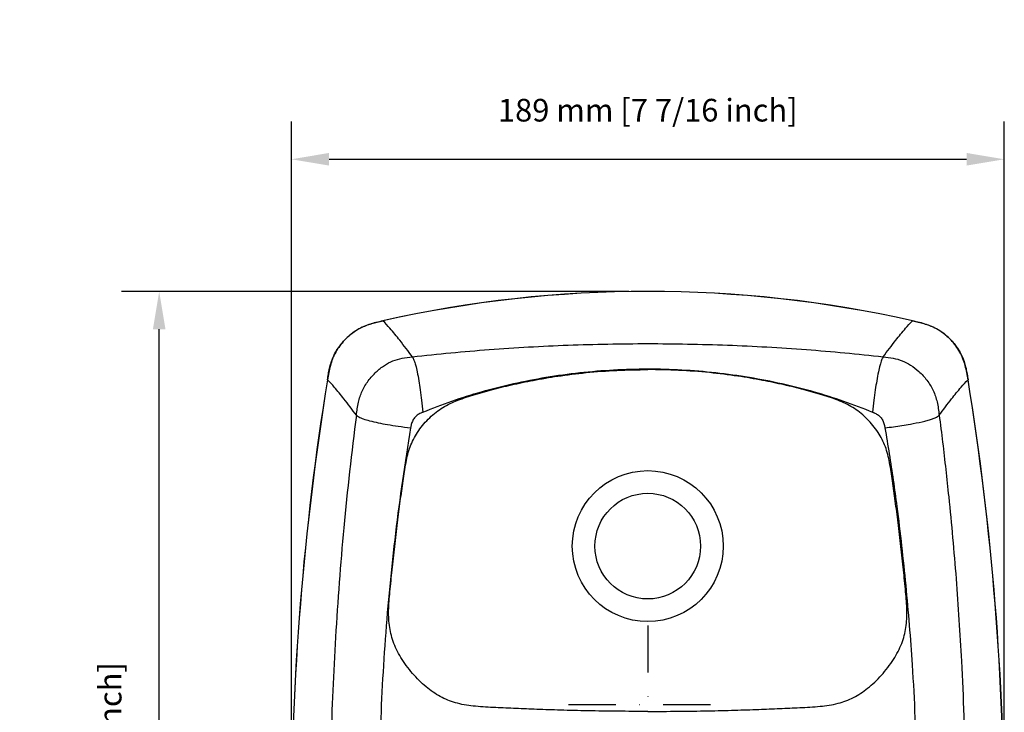
# Model space of a CAD drawing. Extents: x -683 to 136, y 441 to 1130.
# Drawn here: x -683 to -422, y 947 to 1130 of the extents above; entities that cross this region are included whole.
import ezdxf

# ---------------------------------------------------------------- set-up
doc = ezdxf.new("R2010")
doc.units = 0
doc.header["$LTSCALE"] = 25
doc.linetypes.add('DASHDOT', pattern=[1, 0.5, -0.25, 0, -0.25])
doc.layers.get('0').update_dxf_attribs({"color": 4, "linetype": 'CONTINUOUS'})
doc.layers.get('DEFPOINTS').update_dxf_attribs({"linetype": 'CONTINUOUS'})
doc.layers.add('DASHDOT', color=1, linetype='DASHDOT')
doc.layers.add('DIM', color=7, linetype='CONTINUOUS')
doc.dimstyles.new('Line_Drawings', dxfattribs={"dimscale": 5, "dimtxt": 2.5, "dimasz": 4, "dimexe": 2, "dimexo": 1, "dimgap": 2, "dimtad": 1, "dimdec": 0, "dimzin": 0, "dimdsep": 46, "dimtxsty": 'Standard', "dimcen": 0, "dimclrt": 6, "dimadec": 0, "dimazin": 0, "dimtfac": 1, "dimtdec": 0, "dimtofl": 0, "dimtmove": 0, "dimatfit": 3, "dimfxl": 2, "dimtolj": 1, "dimtzin": 0, "dimarcsym": 0})

# ---------------------------------------------------------------- blocks, each defined once
blk = doc.blocks.new('*D1')
at = {"layer": 'DEFPOINTS', "color": 0, "transparency": 16777216}
for p in [(-646.27, 1058.43), (-516.77, 1058.43), (-581.33, 758.96)]:
    blk.add_point(p, dxfattribs=at)
at = {"layer": 'DIM', "color": 0, "lineweight": -2, "transparency": 16777216}
for p, q in [((-521.77, 1058.43), (-656.27, 1058.43)), ((-646.27, 768.96), (-646.27, 1048.43)), ((-586.33, 758.96), (-656.27, 758.96))]:
    blk.add_line(p, q, dxfattribs=at)
at = {"layer": 'DIM', "color": 0, "transparency": 16777216}
for points in [[(-647.93, 1048.43), (-644.6, 1048.43), (-646.27, 1058.43)], [(-647.93, 768.96), (-644.6, 768.96), (-646.27, 758.96)]]:
    blk.add_solid(points, dxfattribs=at)
at = {"layer": 'DIM', "color": 6, "transparency": 16777216, "insert": (-659.27, 915.96), "char_height": 6, "attachment_point": 5, "rotation": 90}
blk.add_mtext('\\A1;299 mm [11 13/16 inch]', dxfattribs=at)
blk = doc.blocks.new('*D4')
at = {"layer": 'DEFPOINTS', "color": 0, "transparency": 16777216}
for p in [(-422.27, 1093.46), (-611.24, 915.96), (-422.27, 915.96)]:
    blk.add_point(p, dxfattribs=at)
at = {"layer": 'DIM', "color": 0, "lineweight": -2, "transparency": 16777216}
for p, q in [((-611.24, 920.96), (-611.24, 1103.46)), ((-422.27, 920.96), (-422.27, 1103.46)), ((-601.24, 1093.46), (-432.27, 1093.46))]:
    blk.add_line(p, q, dxfattribs=at)
at = {"layer": 'DIM', "color": 0, "transparency": 16777216}
for points in [[(-601.24, 1095.13), (-601.24, 1091.79), (-611.24, 1093.46)], [(-432.27, 1095.13), (-432.27, 1091.79), (-422.27, 1093.46)]]:
    blk.add_solid(points, dxfattribs=at)
at = {"layer": 'DIM', "color": 6, "transparency": 16777216, "insert": (-516.77, 1106.46), "char_height": 6, "attachment_point": 5}
blk.add_mtext('\\A1;189 mm [7 7/16 inch]', dxfattribs=at)

msp = doc.modelspace()

# ---------------------------------------------------------------- linework, layer by layer
at = {"linetype": 'Continuous'}
msp.add_circle((-516.77, 990.96), 20, dxfattribs=at)
msp.add_circle((-516.77, 990.96), 14)
for centre, radius, start, end in [((-516.77, 738.46), 320, 77.3268, 102.6732), ((-516.77, 738.46), 319.97, 77.3304, 102.6696), ((132.73, 915.96), 744, 170.78972, 189.21029), ((132.73, 915.96), 743.97, 170.79119, 189.20882), ((-1166.27, 915.96), 743.97, 350.79118, 9.20881), ((-1166.27, 915.96), 744, 350.78969, 9.21028)]:
    msp.add_arc(centre, radius, start, end, dxfattribs=at)
for points, start_tangent, end_tangent in [([(-601.67, 1035.04), (-601.42, 1036.57), (-601.11, 1038.07), (-600.71, 1039.56), (-600.18, 1041.01), (-599.49, 1042.41), (-598.65, 1043.72), (-597.69, 1044.95), (-596.62, 1046.08), (-595.46, 1047.11), (-594.19, 1048.02), (-592.84, 1048.79), (-591.42, 1049.42), (-589.96, 1049.91), (-588.48, 1050.31), (-586.97, 1050.66)], (0.160058, 0.987108), (0.975637, 0.219392)), ([(-586.95, 1050.64), (-588.82, 1050.2), (-590.67, 1049.66), (-592.46, 1048.95), (-594.15, 1048.01), (-595.72, 1046.85), (-597.15, 1045.5), (-598.41, 1044), (-599.48, 1042.37), (-600.31, 1040.62), (-600.9, 1038.79), (-601.32, 1036.92), (-601.65, 1035.02)], (-0.975651, -0.219328), (-0.160033, -0.987112)), ([(-579.16, 1041.12), (-582.51, 1045.5), (-585.11, 1048.67), (-586.95, 1050.64)], (-0.59702, 0.802226), (-0.727824, 0.685764)), ([(-454.37, 1041.12), (-451.03, 1045.5), (-448.43, 1048.67), (-446.59, 1050.64)], (0.597024, 0.802223), (0.727831, 0.685756)), ([(-431.88, 1035.02), (-432.21, 1036.92), (-432.63, 1038.79), (-433.23, 1040.62), (-434.06, 1042.37), (-435.12, 1044.01), (-436.39, 1045.51), (-437.82, 1046.86), (-439.39, 1048.02), (-441.08, 1048.95), (-442.87, 1049.66), (-444.71, 1050.2), (-446.59, 1050.64)], (-0.160033, 0.987112), (-0.975651, 0.219328)), ([(-446.56, 1050.66), (-445.06, 1050.31), (-443.57, 1049.91), (-442.11, 1049.42), (-440.69, 1048.79), (-439.33, 1048.02), (-438.07, 1047.1), (-436.9, 1046.07), (-435.84, 1044.94), (-434.87, 1043.72), (-434.04, 1042.4), (-433.35, 1041), (-432.82, 1039.55), (-432.42, 1038.07), (-432.12, 1036.56), (-431.86, 1035.04)], (0.975637, -0.219392), (0.160058, -0.987108)), ([(-579.16, 1041.12), (-558.8, 1043.04), (-537.89, 1044.21), (-516.77, 1044.61), (-495.65, 1044.21), (-474.73, 1043.04), (-454.37, 1041.12)], (0.993501, 0.113824), (0.993501, -0.113823)), ([(-594.01, 1025.66), (-593.45, 1029.07), (-592.47, 1032.05), (-590.85, 1034.76), (-588.74, 1037.11), (-586.54, 1038.85), (-584.32, 1040.02), (-581.9, 1040.72), (-579.16, 1041.12)], (0.128756, 0.991676), (0.993497, 0.113862)), ([(-579.16, 1041.12), (-578.74, 1040.23), (-578.32, 1038.96), (-577.89, 1037.11), (-577.45, 1034.79), (-577.07, 1032.33), (-576.71, 1029.59), (-576.36, 1026.43)], (0.469725, -0.882813), (0.110153, -0.993915)), ([(-454.37, 1041.12), (-454.8, 1040.23), (-455.21, 1038.96), (-455.64, 1037.11), (-456.08, 1034.79), (-456.47, 1032.33), (-456.82, 1029.59), (-457.18, 1026.43)], (-0.469582, -0.882889), (-0.110111, -0.993919)), ([(-454.37, 1041.12), (-451.7, 1040.74), (-449.33, 1040.06), (-447.12, 1038.94), (-444.92, 1037.23), (-442.78, 1034.89), (-441.12, 1032.17), (-440.1, 1029.15), (-439.52, 1025.66)], (0.993516, -0.11369), (0.128789, -0.991672)), ([(-516.77, 947.16), (-524.74, 947.2), (-532.75, 947.32), (-539.87, 947.49), (-546.19, 947.7), (-551.72, 947.92), (-557.08, 948.17), (-562.43, 948.51), (-567.19, 949.31), (-571.29, 950.85), (-575.03, 953.28), (-578.67, 956.75), (-581.91, 960.96), (-584.07, 965.19), (-585.18, 969.39), (-585.45, 973.85), (-585.11, 978.84), (-584.53, 984.64), (-583.85, 990.87), (-583.1, 997.17), (-582.36, 1002.91), (-581.61, 1008.25), (-580.85, 1013.1), (-579.73, 1017.29), (-577.8, 1021.09), (-574.96, 1024.59), (-571.55, 1027.39), (-567.69, 1029.38), (-563.15, 1030.96), (-558.19, 1032.37), (-552.89, 1033.68), (-547.15, 1034.88), (-540.65, 1035.98), (-533.14, 1036.92), (-524.93, 1037.53), (-516.77, 1037.72)], (-1, -0.00001), (1, -0.000004)), ([(-576.36, 1026.43), (-560.86, 1031.85), (-543.75, 1035.69), (-525.81, 1037.67), (-507.75, 1037.68), (-489.8, 1035.7), (-472.69, 1031.86), (-457.18, 1026.43)], (0.92239, 0.386261), (0.922445, -0.386128)), ([(-516.77, 947.16), (-508.79, 947.2), (-500.79, 947.32), (-493.66, 947.49), (-487.34, 947.7), (-481.82, 947.92), (-476.46, 948.17), (-471.1, 948.51), (-466.34, 949.31), (-462.24, 950.85), (-458.51, 953.28), (-454.86, 956.75), (-451.62, 960.96), (-449.46, 965.19), (-448.35, 969.39), (-448.09, 973.85), (-448.42, 978.84), (-449, 984.64), (-449.68, 990.87), (-450.43, 997.17), (-451.17, 1002.91), (-451.92, 1008.25), (-452.68, 1013.1), (-453.8, 1017.29), (-455.74, 1021.09), (-458.58, 1024.59), (-461.99, 1027.39), (-465.84, 1029.38), (-470.39, 1030.96), (-475.34, 1032.37), (-480.65, 1033.68), (-486.38, 1034.88), (-492.89, 1035.98), (-500.4, 1036.92), (-508.6, 1037.53), (-516.77, 1037.72)], (1, -0.00001), (-1, -0.000004)), ([(-594.01, 1025.66), (-597.3, 1029.96), (-599.85, 1033.09), (-601.65, 1035.02)], (-0.598963, 0.800776), (-0.730206, 0.683228)), ([(-439.52, 1025.66), (-436.24, 1029.96), (-433.69, 1033.09), (-431.88, 1035.02)], (0.59896, 0.800779), (0.730202, 0.683231)), ([(-594.01, 1025.66), (-597.33, 995.84), (-599.54, 966.8), (-600.78, 938.65)], (-0.128377, -0.991725), (-0.028321, -0.999599)), ([(-594.01, 1025.66), (-593.32, 1025.17), (-592.22, 1024.69), (-590.49, 1024.18), (-588.2, 1023.64), (-585.72, 1023.17), (-582.91, 1022.73), (-579.62, 1022.29)], (0.772207, -0.635371), (0.991741, -0.128261)), ([(-576.92, 1026.19), (-577.88, 1025.64), (-578.61, 1024.91), (-579.17, 1024.01), (-579.51, 1022.88)], (-0.908346, -0.41822), (-0.198078, -0.980186)), ([(-576.36, 1026.44), (-576.65, 1026.32), (-576.92, 1026.19)], (-0.922664, -0.385604), (-0.908346, -0.41822)), ([(-457.18, 1026.44), (-456.89, 1026.32), (-456.61, 1026.19)], (0.922663, -0.385608), (0.908144, -0.418658)), ([(-456.61, 1026.19), (-455.65, 1025.64), (-454.92, 1024.91), (-454.37, 1024.01), (-454.02, 1022.88)], (0.908144, -0.418658), (0.198063, -0.980189)), ([(-453.92, 1022.29), (-451.64, 1022.59), (-449.39, 1022.91), (-447.17, 1023.28), (-444.03, 1023.93), (-442.69, 1024.27), (-441.59, 1024.6), (-440.58, 1024.98), (-439.95, 1025.33), (-439.52, 1025.66)], (0.991757, 0.128134), (0.772314, 0.63524)), ([(-439.52, 1025.66), (-438.62, 1018.47), (-437.01, 1004.03), (-435.05, 982.31), (-433.64, 960.51), (-432.99, 945.94), (-432.75, 938.65)], (0.128771, -0.991674), (0.028321, -0.999599)), ([(-579.62, 1022.29), (-583.64, 994.41), (-586.36, 966.3), (-587.78, 938.42)], (-0.16662, -0.986021), (-0.028067, -0.999606)), ([(-579.51, 1022.88), (-579.57, 1022.59), (-579.62, 1022.29)], (-0.198078, -0.980186), (-0.166664, -0.986014)), ([(-454.02, 1022.88), (-453.97, 1022.59), (-453.92, 1022.29)], (0.198063, -0.980189), (0.166664, -0.986014)), ([(-453.91, 1022.29), (-452.76, 1015.37), (-450.75, 1001.46), (-448.41, 980.51), (-446.69, 959.49), (-445.97, 945.45), (-445.76, 938.42)], (0.166621, -0.986021), (0.028069, -0.999606))]:
    msp.add_spline(points, degree=3, dxfattribs=dict(at, start_tangent=start_tangent, end_tangent=end_tangent))
at = {"layer": 'DASHDOT'}
for p, q in [((-516.77, 969.96), (-516.77, 927.96)), ((-537.77, 948.96), (-495.77, 948.96))]:
    msp.add_line(p, q, dxfattribs=at)

# ---------------------------------------------------------------- dimensions: what is measured, and where the dimension line sits
at = {"layer": 'DIM'}
dim = msp.add_linear_dim(base=(-422.27, 1093.46), p1=(-611.24, 915.96), p2=(-422.27, 915.96), dimstyle='Line_Drawings', override={"dimtxt": 1.2, "dimasz": 2, "dimpost": ' mm', "dimtxsty": 'Standard'}, dxfattribs=at)
dim.commit()
dim.dimension.update_dxf_attribs({"geometry": '*D4', "text_midpoint": (-516.77, 1093.46), "dimtype": 160})
dim = msp.add_linear_dim(base=(-646.27, 1058.43), p1=(-581.33, 758.96), p2=(-516.77, 1058.43), angle=90, dimstyle='Line_Drawings', override={"dimtxt": 1.2, "dimasz": 2, "dimpost": ' mm', "dimtxsty": 'Standard'}, dxfattribs=at)
dim.commit()
dim.dimension.update_dxf_attribs({"geometry": '*D1', "text_midpoint": (-646.27, 915.96), "dimtype": 160})

doc.saveas('drawing.dxf')
